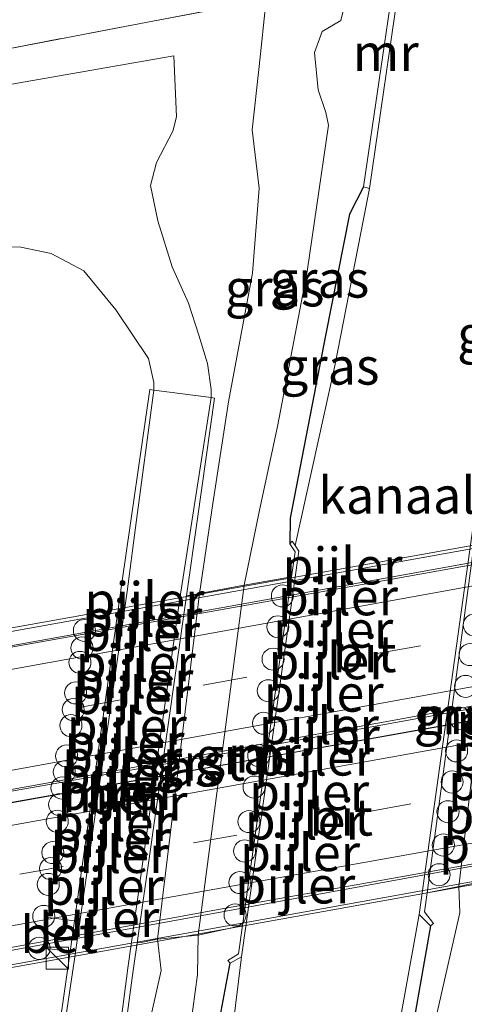
# Model space of a CAD drawing. Units: metres. Extents: x 99997 to 109995, y 456249 to 460249.
# Drawn here: x 101376 to 101407, y 459894 to 459960 of the extents above; entities that cross this region are included whole.
import ezdxf
from ezdxf.enums import TextEntityAlignment as Align

# ---------------------------------------------------------------- set-up
doc = ezdxf.new("R2010")
doc.units = ezdxf.units.M
doc.linetypes.add('IE-TERREINAFSCHEIDING', pattern=[10, 8, -2])
doc.linetypes.add('VW-3-9_STREEP', pattern=[12, 3, -9])
doc.layers.get('0').update_dxf_attribs({"lineweight": 25})
for name, color, linetype, lineweight in [('B-ME-BV-GELEIDECONSTRUCTIE-GELEIDERAIL-L-B2', 213, 'BV-GELEIDERAIL', 18), ('B-ME-GW-INSTEEKWATERGANG-L-B1', 10, 'Continuous', 25), ('B-ME-GW-KRUINLIJN-L-B1', 93, 'Continuous', 18), ('B-ME-GW-TEENLIJN-L-B1', 93, 'Continuous', 18), ('B-ME-IE-GRASLAND-GV-B6', 93, 'Continuous', 18), ('B-ME-IE-GRONDWERKLIJN-GROND_INGERICHT-GV-B6', 253, 'Continuous', 18), ('B-ME-IE-INRICHTINGSELEMENT-S-B1', 253, 'Continuous', 18), ('B-ME-IE-TERREINAFSCHEIDING-RASTERHEKWERK-L-B1', 8, 'IE-TERREINAFSCHEIDING', 18), ('B-ME-KW-BRUG-GV-B7', 173, 'Continuous', 18), ('B-ME-KW-LEUNING-L-B2', 8, 'Continuous', 18), ('B-ME-KW-PIJLER-S-B1', 173, 'Continuous', 18), ('B-ME-MW-MUUR-GV-B6', 8, 'IE-TERREINAFSCHEIDING-KUNSTMATIG', 18), ('B-ME-OG-WATER-GV-B6', 153, 'Continuous', 18), ('B-ME-VH-VERH_SOORT-BETON-OVERIG-GV-B6', 8, 'IE-TERREINAFSCHEIDING-NATUURLIJK-HOUTWAL', 18), ('B-ME-VH-VERH_SOORT-BITUMEN-GV-B6', 8, 'IE-TERREINAFSCHEIDING-NATUURLIJK-HOUTWAL', 18), ('B-ME-VH-VERH_SOORT-BITUMEN-GV-B7', 8, 'IE-TERREINAFSCHEIDING-NATUURLIJK-HOUTWAL', 18), ('B-ME-VH-VERH_SOORT-GV-B6', 8, 'Continuous', 18), ('B-ME-VW-MARKERING-39STREEP-015-L-B2', 255, 'VW-3-9_STREEP', 18), ('B-ME-VW-MARKERING-STREEP-015-L-B2', 7, 'Continuous', 18)]:
    doc.layers.add(name, color=color, linetype=linetype, lineweight=lineweight)
doc.styles.add('NLCS-ISO', font='NLCS-ISO.TTF')
doc.linetypes.add('BV-GELEIDERAIL', pattern='A,10,-3,[108,NLCS.SHX,S=1,R=0,X=0,Y=0],-3', length=16)
doc.linetypes.add('IE-TERREINAFSCHEIDING-KUNSTMATIG', pattern='A,4,[82,NLCS.SHX,S=0.75,R=90,X=0,Y=0],4,-2', length=10)
doc.linetypes.add('IE-TERREINAFSCHEIDING-NATUURLIJK-HOUTWAL', pattern='A,7,-1.5,[67,NLCS.SHX,S=0.75,R=45,X=0,Y=0],-1.5,7,-1.5,[70,NLCS.SHX,S=0.75,R=0,X=0,Y=0],-1.5', length=20)

# ---------------------------------------------------------------- blocks, each defined once
blk = doc.blocks.new('kast')
blk.add_line((-0.75, -0.75), (0.75, 0.75))
blk.add_lwpolyline([(-0.75, 0.75), (0.75, 0.75), (0.75, -0.75), (-0.75, -0.75)], close=True)
blk = doc.blocks.new('dtb')
blk.add_circle((0, 0), 0.75)

msp = doc.modelspace()

# ---------------------------------------------------------------- linework, layer by layer
at = {"layer": 'B-ME-BV-GELEIDECONSTRUCTIE-GELEIDERAIL-L-B2'}
for points in [[(101369.228, 459916.591, 2.592), (101373.471, 459917.351, 2.616), (101396.612, 459921.483, 2.636), (101431.79, 459927.775, 2.547)], [(101367.792, 459906.561, 2.768), (101368.625, 459906.709, 2.77), (101391.826, 459910.819, 2.77), (101417.232, 459915.419, 2.778), (101430.435, 459917.803, 2.76)], [(101367.682, 459905.793, 2.691), (101394.683, 459910.553, 2.746), (101426.203, 459916.229, 2.742), (101430.322, 459916.971, 2.734)], [(101366.224, 459895.61, 2.585), (101390.486, 459900.059, 2.561), (101422.426, 459905.761, 2.526), (101428.954, 459906.911, 2.52)]]:
    msp.add_polyline3d(points, dxfattribs=at)
at = {"layer": 'B-ME-GW-INSTEEKWATERGANG-L-B1'}
for points in [[(101399.753, 459949.023, -0.048), (101398.788, 459947.186, -0.056), (101397.159, 459938.931, -0.099), (101394.748, 459926.518, -0.131), (101394.735, 459924.778, -0.17)], [(101404.305, 459898.826, -0.08), (101402.546, 459888.921, -0.154), (101400.737, 459875.572, -0.143), (101398.677, 459860.433, -0.131)], [(101386.051, 459866.02, -0.095), (101387.618, 459876.121, -0.139), (101389.053, 459887.596, -0.15), (101390.667, 459896.305, -0.135)]]:
    msp.add_polyline3d(points, dxfattribs=at)
at = {"layer": 'B-ME-GW-KRUINLIJN-L-B1'}
for points in [[(101403.595, 459992.346, -0.095), (101402.965, 459987.207, -0.084), (101401.708, 459977.596, -0.103), (101400.139, 459968.387, -0.087), (101398.812, 459962.899, -0.119), (101398.19, 459960.321, -0.139), (101396.938, 459959.583, -0.139), (101396.4, 459958.166, -0.17), (101396.65, 459955.614, -0.154), (101397.187, 459954.08, -0.123), (101397.366, 459953.224, -0.095), (101395.902, 459943.282, -0.119), (101393.903, 459932.748, -0.186), (101392.662, 459927.071, -0.413)], [(101411.785, 459938.573, -0.106), (101410.842, 459932.825, -0.094), (101409.924, 459926.541, -0.168), (101409.011, 459925.08, -0.069), (101406.225, 459901.508, -0.165)], [(101387.672, 459889.647, -0.191), (101388.467, 459895.52, -0.29), (101388.504, 459898.205, -0.309), (101391.628, 459921.968, -0.413), (101392.662, 459927.071, -0.413)], [(101406.225, 459901.508, -0.165), (101406.286, 459899.722, -0.221), (101403.944, 459889.367, -0.055)]]:
    msp.add_polyline3d(points, dxfattribs=at)
at = {"layer": 'B-ME-GW-TEENLIJN-L-B1'}
for points in [[(101399.579, 459991.639, -1.473), (101397.304, 459980.866, -1.729), (101394.913, 459967.464, -1.686), (101393.132, 459961.767, -1.576), (101392.641, 459957.212, -1.458), (101392.175, 459952.908, -1.402), (101392.644, 459948.943, -1.536), (101392.196, 459943.162, -1.58), (101390.562, 459934.437, -1.383), (101389.504, 459927.514, -1.11)], [(101384.638, 459889.724, -1.188), (101385.996, 459895.79, -0.96), (101385.739, 459897.918, -1.11), (101388.6, 459921.418, -1.237), (101389.504, 459927.514, -1.11)]]:
    msp.add_polyline3d(points, dxfattribs=at)
at = {"layer": 'B-ME-IE-GRASLAND-GV-B6'}
for points in [[(101393.132, 459961.767, -1.576), (101398.812, 459962.899, -0.119), (101398.19, 459960.321, -0.139), (101396.938, 459959.583, -0.139), (101396.4, 459958.166, -0.17), (101396.65, 459955.614, -0.154), (101397.187, 459954.08, -0.123), (101397.366, 459953.224, -0.095), (101395.902, 459943.282, -0.119), (101393.903, 459932.748, -0.186), (101392.662, 459927.071, -0.413), (101391.628, 459921.968, -0.413), (101388.6, 459921.418, -1.237), (101389.504, 459927.514, -1.11), (101390.562, 459934.437, -1.383), (101392.196, 459943.162, -1.58), (101392.644, 459948.943, -1.536), (101392.175, 459952.908, -1.402), (101392.641, 459957.212, -1.458), (101393.132, 459961.767, -1.576)], [(101394.856, 459922.542, -0.184), (101391.628, 459921.968, -0.413), (101392.662, 459927.071, -0.413), (101393.903, 459932.748, -0.186), (101395.902, 459943.282, -0.119), (101397.366, 459953.224, -0.095), (101397.187, 459954.08, -0.123), (101396.65, 459955.614, -0.154), (101396.4, 459958.166, -0.17), (101396.938, 459959.583, -0.139), (101398.19, 459960.321, -0.139), (101398.812, 459962.899, -0.119), (101401.597, 459963.472, -0.158), (101401.876, 459963.54, -0.068), (101399.753, 459949.023, -0.048), (101398.788, 459947.186, -0.056), (101397.159, 459938.931, -0.099), (101394.748, 459926.518, -0.131), (101394.735, 459924.778, -0.17), (101395.097, 459924.248, -0.186), (101394.856, 459922.542, -0.184)], [(101371.329, 459957.585, -1.631), (101385.057, 459960.227, -1.587), (101393.132, 459961.767, -1.576), (101392.641, 459957.212, -1.458), (101392.175, 459952.908, -1.402), (101392.644, 459948.943, -1.536), (101392.196, 459943.162, -1.58), (101390.562, 459934.437, -1.383), (101389.504, 459927.514, -1.11), (101388.6, 459921.418, -1.237), (101387.711, 459921.26, -1.33)], [(101387.711, 459921.26, -1.33), (101388.456, 459926.502, -1.335), (101389.621, 459934.671, -1.395), (101389.388, 459934.72, -1.509), (101389.379, 459935.263, -1.473), (101389.14, 459937.024, -1.465), (101388.547, 459938.964, -1.469), (101387.84, 459941.132, -1.497), (101386.744, 459943.587, -1.477), (101385.769, 459946.721, -1.422), (101385.268, 459949.115, -1.422), (101385.67, 459950.679, -1.43), (101386.789, 459952.805, -1.438), (101387.039, 459953.788, -1.446), (101386.848, 459957.941, -1.469), (101373.478, 459955.609, -1.454)], [(101394.735, 459924.778, -0.17), (101394.748, 459926.518, -0.131), (101397.159, 459938.931, -0.099), (101398.788, 459947.186, -0.056), (101399.753, 459949.023, -0.048), (101400.154, 459948.929, -0.69), (101397.798, 459936.867, -0.69), (101395.096, 459924.665, -0.69), (101394.888, 459924.966, -0.69), (101394.735, 459924.778, -0.17)], [(101374.413, 459944.952, -1.619), (101376.438, 459944.935, -1.619), (101378.518, 459944.497, -1.619), (101380.736, 459943.315, -1.635), (101382.903, 459940.683, -1.576), (101385.121, 459937.363, -1.501), (101385.497, 459935.747, -1.497), (101385.482, 459935.224, -1.54)], [(101385.482, 459935.224, -1.54), (101385.211, 459935.261, -1.316), (101383.344, 459922.269, -1.359), (101380.087, 459899.181, -0.98), (101378.304, 459899.396, -0.97), (101378.015, 459897.314, -0.876), (101379.791, 459897.084, -0.964), (101379.435, 459894.558, -1.351), (101377.407, 459880.407, -1.315), (101377.667, 459880.367, -1.481), (101377.726, 459880.674, -1.485), (101377.91, 459880.645, -1.489), (101377.232, 459878.248, -1.552), (101375.573, 459875.453, -1.556)], [(101407.275, 459924.813, -0.115), (101409.011, 459925.08, -0.069), (101406.225, 459901.508, -0.165), (101404.066, 459901.085, -0.119), (101407.275, 459924.813, -0.115)], [(101391.511, 459898.866, -0.156), (101388.504, 459898.205, -0.309), (101391.628, 459921.968, -0.413), (101394.856, 459922.542, -0.184), (101391.511, 459898.866, -0.156)], [(101384.361, 459897.677, -1.31), (101387.711, 459921.26, -1.33), (101388.6, 459921.418, -1.237), (101385.739, 459897.918, -1.11), (101384.629, 459897.711, -1.278), (101384.361, 459897.677, -1.31)], [(101400.177, 459859.599, -0.123), (101402.552, 459876.389, -0.178), (101403.944, 459889.367, -0.055), (101406.286, 459899.722, -0.221), (101406.225, 459901.508, -0.165), (101409.856, 459902.288, -1.214), (101409.92, 459900.663, -1.245), (101407.907, 459888.288, -1.278), (101405.526, 459868.657, -1.414), (101400.177, 459859.599, -0.123)], [(101404.066, 459901.085, -0.119), (101406.225, 459901.508, -0.165), (101406.286, 459899.722, -0.221), (101403.944, 459889.367, -0.055), (101402.552, 459876.389, -0.178), (101400.177, 459859.599, -0.123), (101398.677, 459860.433, -0.131), (101400.737, 459875.572, -0.143), (101402.546, 459888.921, -0.154), (101404.305, 459898.826, -0.08), (101404.504, 459898.984, -0.076), (101403.889, 459899.774, -0.119), (101404.066, 459901.085, -0.119)], [(101404.305, 459898.826, -0.08), (101402.546, 459888.921, -0.154), (101400.737, 459875.572, -0.143), (101398.677, 459860.433, -0.131), (101397.503, 459859.831, -0.69), (101399.669, 459875.738, -0.69), (101401.441, 459888.059, -0.69), (101403.537, 459899.601, -0.69), (101404.305, 459898.826, -0.08)], [(101390.667, 459896.305, -0.135), (101389.053, 459887.596, -0.15), (101387.618, 459876.121, -0.139), (101386.051, 459866.02, -0.095), (101384.127, 459865.747, -0.17), (101385.034, 459871.641, -0.19), (101387.672, 459889.647, -0.191), (101388.467, 459895.52, -0.29), (101388.504, 459898.205, -0.309), (101391.511, 459898.866, -0.156), (101391.237, 459896.923, -0.154), (101390.529, 459896.487, -0.158), (101390.667, 459896.305, -0.135)], [(101379.617, 459865.173, -1.552), (101381.956, 459873.832, -1.501), (101382.901, 459879.85, -1.32), (101384.638, 459889.724, -1.188), (101385.996, 459895.79, -0.96), (101385.739, 459897.918, -1.11), (101388.504, 459898.205, -0.309), (101388.467, 459895.52, -0.29), (101387.672, 459889.647, -0.191), (101385.034, 459871.641, -0.19), (101384.127, 459865.747, -0.17), (101379.617, 459865.173, -1.552)], [(101381.651, 459880.046, -1.576), (101381.631, 459879.762, -1.572), (101381.902, 459879.704, -1.336), (101384.094, 459895.796, -1.308), (101384.361, 459897.677, -1.31), (101384.629, 459897.711, -1.278), (101385.739, 459897.918, -1.11), (101385.996, 459895.79, -0.96), (101384.638, 459889.724, -1.188), (101382.901, 459879.85, -1.32), (101381.956, 459873.832, -1.501), (101379.617, 459865.173, -1.552), (101375.086, 459868.46, -1.497), (101376.016, 459869.577, -1.544), (101378.349, 459871.889, -1.548), (101379.811, 459874.407, -1.583), (101380.944, 459877.664, -1.587), (101381.398, 459880.086, -1.57), (101381.651, 459880.046, -1.576)], [(101391.438, 459896.724, -0.69), (101390.452, 459888.645, -0.69), (101388.657, 459876.022, -0.69), (101387.318, 459866.203, -0.69), (101386.051, 459866.02, -0.095), (101387.618, 459876.121, -0.139), (101389.053, 459887.596, -0.15), (101390.667, 459896.305, -0.135), (101391.438, 459896.724, -0.69)]]:
    msp.add_polyline3d(points, dxfattribs=at)
at = {"layer": 'B-ME-IE-GRONDWERKLIJN-GROND_INGERICHT-GV-B6'}
msp.add_polyline3d([(101370.8043, 459986.5724, -1.7498), (101399.579, 459991.639, -1.473), (101397.304, 459980.866, -1.729), (101394.913, 459967.464, -1.686), (101393.132, 459961.767, -1.576), (101385.057, 459960.227, -1.587), (101371.329, 459957.585, -1.631)], dxfattribs=at)
at = {"layer": 'B-ME-IE-TERREINAFSCHEIDING-RASTERHEKWERK-L-B1'}
msp.add_polyline3d([(101264.612, 459933.277, -1.272), (101272.319, 459932.098, -1.513), (101288.572, 459935.114, -1.576), (101305.807, 459938.196, -1.646), (101322.019, 459941, -1.422), (101336.646, 459943.589, -1.324), (101351.924, 459946.167, -1.568), (101365.095, 459948.594, -1.587), (101370.135, 459949.53, -1.572), (101371.329, 459957.585, -1.631), (101385.057, 459960.227, -1.587), (101393.132, 459961.767, -1.576)], dxfattribs=at)
at = {"layer": 'B-ME-KW-BRUG-GV-B7'}
msp.add_polyline3d([(101366.957, 459917.488, 1.793), (101434.602, 459929.58, 1.801), (101434.838, 459928.679, 1.825), (101434.878, 459928.484, 1.829), (101431.767, 459927.978, 1.797), (101431.533, 459926.258, 1.833), (101431.05, 459922.707, 1.985), (101430.576, 459919.218, 1.983), (101430.404, 459917.949, 2.01), (101430.257, 459916.874, 2.01), (101430.07, 459915.493, 1.983), (101429.594, 459911.991, 1.982), (101429.114, 459908.462, 1.845), (101428.884, 459906.77, 1.813), (101431.131, 459907.124, 1.821), (101431.17, 459906.913, 1.817), (101431.323, 459905.968, 1.817), (101363.574, 459893.809, 1.845)], dxfattribs=at)
at = {"layer": 'B-ME-KW-LEUNING-L-B2'}
for p, q in [((101434.455, 459929.354, 2.073), (101367.217, 459917.279, 2.022)), ((101363.738, 459894, 2.12), (101431.068, 459906.161, 2.022))]:
    msp.add_line(p, q, dxfattribs=at)
at = {"layer": 'B-ME-MW-MUUR-GV-B6'}
for points in [[(101401.876, 459963.54, -0.068), (101402.213, 459965.845, -0.064), (101401.682, 459967.088, -0.064), (101402.138, 459967.325, -0.69), (101402.621, 459965.913, -0.69), (101400.154, 459948.929, -0.69), (101399.753, 459949.023, -0.048), (101401.876, 459963.54, -0.068)], [(101385.482, 459935.224, -1.54), (101384.25, 459925.885, -2.362), (101383.683, 459921.532, -2.791), (101380.104, 459896.563, -3.035), (101377.726, 459880.674, -1.485), (101377.667, 459880.367, -1.481), (101377.407, 459880.407, -1.315), (101379.435, 459894.558, -1.351), (101379.791, 459897.084, -0.964), (101380.087, 459899.181, -0.98), (101383.344, 459922.269, -1.359), (101385.211, 459935.261, -1.316), (101385.482, 459935.224, -1.54)], [(101381.651, 459880.046, -1.576), (101383.725, 459895.963, -2.995), (101387.246, 459921.073, -2.766), (101389.388, 459934.72, -1.509), (101389.621, 459934.671, -1.395), (101388.456, 459926.502, -1.335), (101387.711, 459921.26, -1.33), (101384.361, 459897.677, -1.31), (101384.094, 459895.796, -1.308), (101381.902, 459879.704, -1.336), (101381.631, 459879.762, -1.572), (101381.651, 459880.046, -1.576)], [(101407.321, 459926.82, -0.69), (101408.07, 459927.291, -0.111), (101408.211, 459927.009, -0.111), (101407.517, 459926.604, -0.115), (101407.275, 459924.813, -0.115), (101404.066, 459901.085, -0.119), (101403.889, 459899.774, -0.119), (101404.504, 459898.984, -0.076), (101404.305, 459898.826, -0.08), (101403.537, 459899.601, -0.69), (101407.321, 459926.82, -0.69)], [(101391.438, 459896.724, -0.69), (101390.667, 459896.305, -0.135), (101390.529, 459896.487, -0.158), (101391.237, 459896.923, -0.154), (101391.511, 459898.866, -0.156), (101394.856, 459922.542, -0.184), (101395.097, 459924.248, -0.186), (101394.735, 459924.778, -0.17), (101394.888, 459924.966, -0.69), (101395.096, 459924.665, -0.69), (101395.341, 459924.294, -0.69), (101391.438, 459896.724, -0.69)]]:
    msp.add_polyline3d(points, dxfattribs=at)
at = {"layer": 'B-ME-OG-WATER-GV-B6'}
msp.add_polyline3d([(101407.321, 459926.82, -0.69), (101403.537, 459899.601, -0.69), (101401.441, 459888.059, -0.69), (101399.669, 459875.738, -0.69), (101397.503, 459859.831, -0.69), (101387.318, 459866.203, -0.69), (101388.657, 459876.022, -0.69), (101390.452, 459888.645, -0.69), (101391.438, 459896.724, -0.69), (101395.341, 459924.294, -0.69), (101395.096, 459924.665, -0.69), (101397.798, 459936.867, -0.69), (101400.154, 459948.929, -0.69), (101402.621, 459965.913, -0.69)], dxfattribs=at)
at = {"layer": 'B-ME-VH-VERH_SOORT-BETON-OVERIG-GV-B6'}
for points in [[(101385.482, 459935.224, -1.54), (101389.388, 459934.72, -1.509), (101387.246, 459921.073, -2.766), (101383.725, 459895.963, -2.995), (101381.651, 459880.046, -1.576), (101381.398, 459880.086, -1.57), (101377.91, 459880.645, -1.489), (101377.726, 459880.674, -1.485), (101380.104, 459896.563, -3.035), (101383.683, 459921.532, -2.791), (101384.25, 459925.885, -2.362), (101385.482, 459935.224, -1.54)], [(101380.087, 459899.181, -0.98), (101379.791, 459897.084, -0.964), (101378.015, 459897.314, -0.876), (101378.304, 459899.396, -0.97), (101380.087, 459899.181, -0.98)]]:
    msp.add_polyline3d(points, dxfattribs=at)
at = {"layer": 'B-ME-VH-VERH_SOORT-BITUMEN-GV-B6'}
for points in [[(101373.478, 459955.609, -1.454), (101386.848, 459957.941, -1.469), (101387.039, 459953.788, -1.446), (101386.789, 459952.805, -1.438), (101385.67, 459950.679, -1.43), (101385.268, 459949.115, -1.422), (101385.769, 459946.721, -1.422), (101386.744, 459943.587, -1.477), (101387.84, 459941.132, -1.497), (101388.547, 459938.964, -1.469), (101389.14, 459937.024, -1.465), (101389.379, 459935.263, -1.473), (101389.388, 459934.72, -1.509), (101385.482, 459935.224, -1.54)], [(101385.482, 459935.224, -1.54), (101385.497, 459935.747, -1.497), (101385.121, 459937.363, -1.501), (101382.903, 459940.683, -1.576), (101380.736, 459943.315, -1.635), (101378.518, 459944.497, -1.619), (101376.438, 459944.935, -1.619), (101374.413, 459944.952, -1.619)]]:
    msp.add_polyline3d(points, dxfattribs=at)
at = {"layer": 'B-ME-VH-VERH_SOORT-BITUMEN-GV-B7'}
for points in [[(101430.355, 459917.955, 2.01), (101367.908, 459906.672, 1.951), (101368.0874, 459907.9246, 2.0519), (101368.6012, 459911.5107, 2.0009), (101369.1138, 459915.0894, 1.9269), (101369.344, 459916.696, 1.793), (101431.713, 459927.948, 1.797), (101431.5064, 459926.4279, 1.9451), (101431.0118, 459922.7881, 2.0171), (101430.5224, 459919.187, 2.0671), (101430.355, 459917.955, 2.01)], [(101367.777, 459905.751, 1.967), (101430.208, 459916.88, 2.01), (101430.021, 459915.499, 1.983), (101429.545, 459911.997, 1.982), (101429.065, 459908.468, 1.845), (101428.844, 459906.843, 1.813), (101366.301, 459895.444, 1.837), (101366.535, 459897.078, 1.858), (101367.047, 459900.652, 1.968), (101367.55, 459904.164, 1.947), (101367.777, 459905.751, 1.967)]]:
    msp.add_polyline3d(points, dxfattribs=at)
at = {"layer": 'B-ME-VH-VERH_SOORT-GV-B6'}
for points in [[(101409.856, 459902.288, -1.214), (101406.225, 459901.508, -0.165), (101409.011, 459925.08, -0.069), (101413.134, 459925.845, -1.256), (101413.01, 459925.239, -1.257), (101409.856, 459902.288, -1.214)], [(101391.628, 459921.968, -0.413), (101388.504, 459898.205, -0.309), (101385.739, 459897.918, -1.11), (101388.6, 459921.418, -1.237), (101391.628, 459921.968, -0.413)]]:
    msp.add_polyline3d(points, dxfattribs=at)
at = {"layer": 'B-ME-VW-MARKERING-39STREEP-015-L-B2'}
for points in [[(101368.6044, 459911.533, 1.9552), (101388.8513, 459915.19, 2.0387), (101431.0172, 459922.8276, 1.9949)], [(101367.0476, 459900.6562, 1.9913), (101376.3781, 459902.3423, 2.0258), (101424.4114, 459910.9586, 2.0331), (101429.5288, 459911.8779, 2.0193)]]:
    msp.add_polyline3d(points, dxfattribs=at)
at = {"layer": 'B-ME-VW-MARKERING-STREEP-015-L-B2'}
for points in [[(101369.108, 459915.0486, 1.8788), (101401.6827, 459920.9265, 1.9733), (101431.4918, 459926.3202, 1.8852)], [(101368.0996, 459908.0094, 2.0363), (101391.6997, 459912.2731, 2.1168), (101430.5385, 459919.3054, 2.0786)], [(101367.5515, 459904.1744, 2.0485), (101403.6122, 459910.66, 2.1112), (101430.0064, 459915.3913, 2.0574)], [(101366.546, 459897.1545, 1.9169), (101384.0696, 459900.3184, 1.9746), (101429.0519, 459908.3715, 1.9052)]]:
    msp.add_polyline3d(points, dxfattribs=at)

# ---------------------------------------------------------------- block references
at = {"layer": 'B-ME-IE-INRICHTINGSELEMENT-S-B1', "rotation": 90}
msp.add_blockref('kast', (101378.93, 459896.632, -1.341), dxfattribs=at)
at = {"layer": 'B-ME-KW-PIJLER-S-B1', "rotation": 90}
for p in [(101394.231, 459921.241, -0.102), (101380.774, 459918.895, -1.376), (101393.919, 459919.144, -0.102), (101407.269, 459919.277, -0.08), (101380.605, 459917.712, -1.376), (101380.464, 459916.726, -1.376), (101393.593, 459916.947, -0.102), (101406.986, 459917.26, -0.08), (101393.275, 459914.8, -0.102), (101406.682, 459915.095, -0.08), (101380.169, 459914.655, -1.376), (101380.007, 459913.522, -1.376), (101406.374, 459912.906, -0.08), (101379.853, 459912.437, -1.376), (101392.948, 459912.598, -0.102), (101406.067, 459910.717, -0.08), (101379.558, 459910.367, -1.376), (101392.621, 459910.396, -0.102), (101379.403, 459909.282, -1.376), (101379.248, 459908.198, -1.376), (101392.304, 459908.259, -0.102), (101405.769, 459908.601, -0.08), (101379.087, 459907.064, -1.376), (101405.486, 459906.584, -0.08), (101378.925, 459905.93, -1.376), (101391.956, 459905.913, -0.102), (101405.168, 459904.321, -0.08), (101378.623, 459903.811, -1.376), (101391.659, 459903.915, -0.102), (101378.468, 459902.726, -1.376), (101404.885, 459902.304, -0.08), (101378.314, 459901.642, -1.376), (101391.341, 459901.768, -0.102), (101378.004, 459899.473, -1.376), (101391.015, 459899.572, -0.124), (101377.695, 459897.304, -1.353)]:
    msp.add_blockref('dtb', p, dxfattribs=at)

# ---------------------------------------------------------------- texts
at = {"layer": 'B-ME-IE-GRASLAND-GV-B6', "ltscale": 0.2, "style": 'NLCS-ISO'}
for p in [(101396.752, 459942.754), (101393.706, 459942.1585), (101409.4905, 459939.0255), (101397.4445, 459936.844), (101406.5385, 459913.0825), (101391.68, 459910.3735), (101386.4805, 459909.5475)]:
    msp.add_text('gras', height=2.5, dxfattribs=at).set_placement(p, align=Align.MIDDLE_CENTER)
at = {"layer": 'B-ME-KW-BRUG-GV-B7', "ltscale": 0.2, "style": 'NLCS-ISO'}
msp.add_text('br', height=2.5, dxfattribs=at).set_placement((101399.1365, 459911.7228), align=Align.MIDDLE_CENTER)
at = {"layer": 'B-ME-KW-PIJLER-S-B1', "ltscale": 0.2, "style": 'NLCS-ISO'}
for p in [(101394.231, 459921.241, -0.102), (101380.774, 459918.895, -1.376), (101393.919, 459919.144, -0.102), (101380.605, 459917.712, -1.376), (101380.464, 459916.726, -1.376), (101393.593, 459916.947, -0.102), (101380.169, 459914.655, -1.376), (101393.275, 459914.8, -0.102), (101380.007, 459913.522, -1.376), (101392.948, 459912.598, -0.102), (101379.853, 459912.437, -1.376), (101406.067, 459910.717, -0.08), (101379.558, 459910.367, -1.376), (101392.621, 459910.396, -0.102), (101379.403, 459909.282, -1.376), (101405.769, 459908.601, -0.08), (101379.248, 459908.198, -1.376), (101392.304, 459908.259, -0.102), (101379.087, 459907.064, -1.376), (101405.486, 459906.584, -0.08), (101378.925, 459905.93, -1.376), (101391.956, 459905.913, -0.102), (101391.659, 459903.915, -0.102), (101405.168, 459904.321, -0.08), (101378.623, 459903.811, -1.376), (101378.468, 459902.726, -1.376), (101404.885, 459902.304, -0.08), (101378.314, 459901.642, -1.376), (101391.341, 459901.768, -0.102), (101378.004, 459899.473, -1.376), (101391.015, 459899.572, -0.124), (101377.695, 459897.304, -1.353)]:
    msp.add_text('pijler', height=2.5, dxfattribs=at).set_placement(p, align=Align.BOTTOM_LEFT)
at = {"layer": 'B-ME-MW-MUUR-GV-B6', "ltscale": 0.2, "style": 'NLCS-ISO'}
for p in [(101401.2567, 459958.1519), (101405.5834, 459913.1126), (101393.2508, 459910.4928), (101381.4919, 459907.8102), (101385.5432, 459907.2174)]:
    msp.add_text('mr', height=2.5, dxfattribs=at).set_placement(p, align=Align.MIDDLE_CENTER)
at = {"layer": 'B-ME-OG-WATER-GV-B6', "ltscale": 0.2, "style": 'NLCS-ISO'}
msp.add_text('kanaal', height=2.5, dxfattribs=at).set_placement((101402.0118, 459928.0752), align=Align.MIDDLE_CENTER)
at = {"layer": 'B-ME-VH-VERH_SOORT-BETON-OVERIG-GV-B6', "ltscale": 0.2, "style": 'NLCS-ISO'}
for p in [(101383.5417, 459907.6604), (101379.0511, 459898.2442)]:
    msp.add_text('bet', height=2.5, dxfattribs=at).set_placement(p, align=Align.MIDDLE_CENTER)
at = {"layer": 'B-ME-VH-VERH_SOORT-BITUMEN-GV-B7', "ltscale": 0.2, "style": 'NLCS-ISO'}
for p in [(101399.8208, 459917.3134), (101398.2219, 459906.2132)]:
    msp.add_text('bit', height=2.5, dxfattribs=at).set_placement(p, align=Align.MIDDLE_CENTER)
at = {"layer": 'B-ME-VH-VERH_SOORT-GV-B6', "ltscale": 0.2, "style": 'NLCS-ISO'}
msp.add_text('grst', height=2.5, dxfattribs=at).set_placement((101388.634, 459909.9441), align=Align.MIDDLE_CENTER)

doc.saveas('drawing.dxf')
